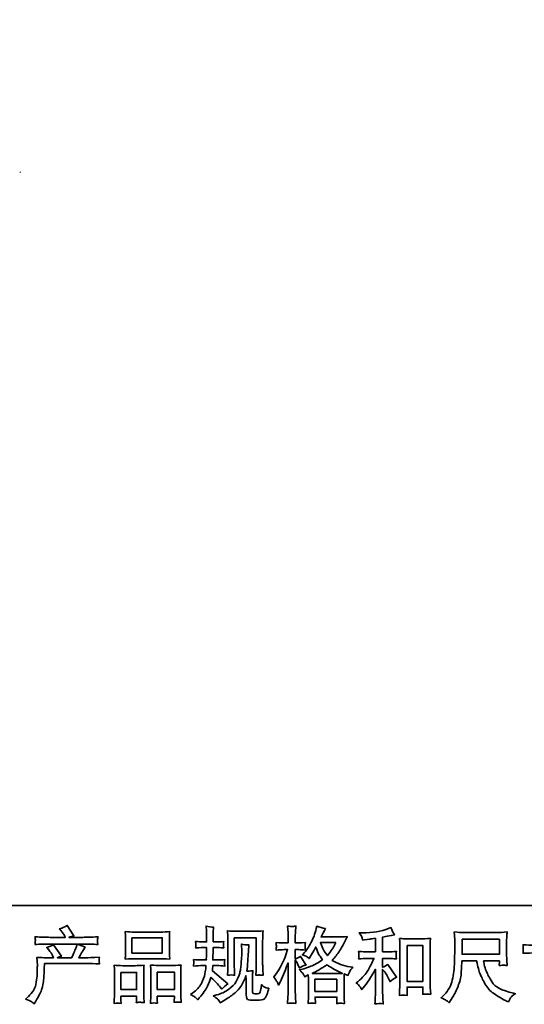
# Model space of a CAD drawing. Units: inches. Extents: x -632 to 124, y -92 to 269.
# Drawn here: x -474 to -382, y -92 to 89 of the extents above; entities that cross this region are included whole.
import ezdxf

# ---------------------------------------------------------------- set-up
doc = ezdxf.new("R2010")
doc.units = ezdxf.units.IN
doc.header["$MEASUREMENT"] = 0
doc.layers.add('图层 1', color=7, linetype='Continuous')

# ---------------------------------------------------------------- blocks, each defined once
blk = doc.blocks.new('block 3')
at = {"layer": '图层 1', "color": 7, "lineweight": 35}
for points in [[(2.7905, 12.3588), (2.8682, 12.3588), (2.8682, 12.3196), (2.7905, 12.3196), (2.7905, 12.3588)], [(3.6368, 12.3551), (3.7327, 12.3551), (3.7327, 12.3165), (3.6368, 12.3165), (3.6368, 12.3551)], [(3.4959, 12.3387), (3.5364, 12.3387), (3.5364, 12.2469), (3.4959, 12.2469), (3.4959, 12.3387)], [(2.7624, 12.27), (2.8024, 12.27), (2.8024, 12.2259), (2.7624, 12.2259), (2.7624, 12.27)], [(2.8556, 12.2706), (2.8994, 12.2706), (2.8994, 12.2257), (2.8556, 12.2257), (2.8556, 12.2706)], [(3.2596, 12.2522), (3.3158, 12.2522), (3.3158, 12.221), (3.2596, 12.221), (3.2596, 12.2522)]]:
    blk.add_lwpolyline(points, dxfattribs=at)
for points, knots in [([(2.5181, 12.2011), (2.5181, 12.2011), (2.5253, 12.2081), (2.5253, 12.2081), (2.5361, 12.2186), (2.5423, 12.2286), (2.5441, 12.2383), (2.5459, 12.2479), (2.547, 12.2552), (2.5474, 12.2602), (2.5478, 12.2651), (2.548, 12.2699), (2.5479, 12.2744), (2.5478, 12.279), (2.5479, 12.2821), (2.5481, 12.2837), (2.5483, 12.2853), (2.5485, 12.2863), (2.5485, 12.2868), (2.5485, 12.2868), (2.5483, 12.2881), (2.5483, 12.2881), (2.5483, 12.2881), (2.5472, 12.3085), (2.5472, 12.3085), (2.5587, 12.3078), (2.5655, 12.3074), (2.5679, 12.3074), (2.5679, 12.3074), (2.5894, 12.3074), (2.5894, 12.3074), (2.5894, 12.3074), (2.5871, 12.313), (2.5871, 12.313), (2.5853, 12.3173), (2.5821, 12.3222), (2.5774, 12.3277), (2.5774, 12.3277), (2.5722, 12.3337), (2.5722, 12.3337), (2.5788, 12.3353), (2.5847, 12.3378), (2.5898, 12.3409), (2.5898, 12.3409), (2.6101, 12.3116), (2.6101, 12.3116), (2.6063, 12.3103), (2.6029, 12.309), (2.5997, 12.3074), (2.5997, 12.3074), (2.6361, 12.3074), (2.6361, 12.3074), (2.642, 12.3198), (2.6458, 12.3287), (2.6475, 12.334), (2.6475, 12.334), (2.6502, 12.3427), (2.6502, 12.3427), (2.6502, 12.3427), (2.5807, 12.3427), (2.5807, 12.3427), (2.5679, 12.3427), (2.5551, 12.3423), (2.5425, 12.3415), (2.5427, 12.3442), (2.5429, 12.3464), (2.5429, 12.3478), (2.543, 12.3493), (2.5431, 12.3506), (2.5432, 12.3516), (2.5432, 12.3526), (2.543, 12.3559), (2.5425, 12.3613), (2.5585, 12.3603), (2.5712, 12.3598), (2.5807, 12.3598), (2.5807, 12.3598), (2.6196, 12.3598), (2.6196, 12.3598), (2.6196, 12.3598), (2.6175, 12.3644), (2.6175, 12.3644), (2.6158, 12.3678), (2.6132, 12.3718), (2.6096, 12.3763), (2.6096, 12.3763), (2.6051, 12.3819), (2.6051, 12.3819), (2.6128, 12.3839), (2.6194, 12.3867), (2.6247, 12.3904), (2.6247, 12.3904), (2.6419, 12.3633), (2.6419, 12.3633), (2.6378, 12.3624), (2.6335, 12.3612), (2.6291, 12.3598), (2.6291, 12.3598), (2.6646, 12.3598), (2.6646, 12.3598), (2.674, 12.3598), (2.6869, 12.3603), (2.7033, 12.3613), (2.703, 12.3585), (2.7028, 12.3564), (2.7027, 12.3548), (2.7027, 12.3533), (2.7026, 12.3519), (2.7025, 12.3506), (2.7025, 12.3493), (2.7025, 12.3485), (2.7027, 12.3481), (2.7027, 12.3481), (2.7033, 12.3415), (2.7033, 12.3415), (2.6906, 12.3423), (2.6779, 12.3427), (2.665, 12.3427), (2.665, 12.3427), (2.6522, 12.3427), (2.6522, 12.3427), (2.6562, 12.3401), (2.6623, 12.3375), (2.6704, 12.335), (2.6704, 12.335), (2.6646, 12.3254), (2.6646, 12.3254), (2.6641, 12.3246), (2.6607, 12.3186), (2.6545, 12.3074), (2.6545, 12.3074), (2.6712, 12.3074), (2.6712, 12.3074), (2.6783, 12.3074), (2.6903, 12.3079), (2.7074, 12.3087), (2.707, 12.3063), (2.7067, 12.3044), (2.7066, 12.3032), (2.7065, 12.3019), (2.7064, 12.3009), (2.7065, 12.3001), (2.7065, 12.2994), (2.7069, 12.2966), (2.7074, 12.2916), (2.6954, 12.2924), (2.6834, 12.2928), (2.6712, 12.2928), (2.6712, 12.2928), (2.5666, 12.2928), (2.5666, 12.2928), (2.5662, 12.2866), (2.5659, 12.2804), (2.5657, 12.2742), (2.5655, 12.2679), (2.5653, 12.2631), (2.5651, 12.2598), (2.5649, 12.2565), (2.5644, 12.2521), (2.5636, 12.2467), (2.5629, 12.2414), (2.5616, 12.2351), (2.5598, 12.2279), (2.558, 12.2208), (2.5528, 12.2101), (2.5441, 12.1961), (2.5441, 12.1961), (2.5398, 12.1891), (2.5398, 12.1891), (2.5374, 12.1913), (2.5351, 12.1932), (2.5328, 12.1949), (2.5305, 12.1965), (2.5257, 12.1986), (2.5181, 12.2011)], [0, 0, 0, 0, 1, 1, 1, 2, 2, 2, 3, 3, 3, 4, 4, 4, 5, 5, 5, 6, 6, 6, 7, 7, 7, 8, 8, 8, 9, 9, 9, 10, 10, 10, 11, 11, 11, 12, 12, 12, 13, 13, 13, 14, 14, 14, 15, 15, 15, 16, 16, 16, 17, 17, 17, 18, 18, 18, 19, 19, 19, 20, 20, 20, 21, 21, 21, 22, 22, 22, 23, 23, 23, 24, 24, 24, 25, 25, 25, 26, 26, 26, 27, 27, 27, 28, 28, 28, 29, 29, 29, 30, 30, 30, 31, 31, 31, 32, 32, 32, 33, 33, 33, 34, 34, 34, 35, 35, 35, 36, 36, 36, 37, 37, 37, 38, 38, 38, 39, 39, 39, 40, 40, 40, 41, 41, 41, 42, 42, 42, 43, 43, 43, 44, 44, 44, 45, 45, 45, 46, 46, 46, 47, 47, 47, 48, 48, 48, 49, 49, 49, 50, 50, 50, 51, 51, 51, 52, 52, 52, 53, 53, 53, 54, 54, 54, 55, 55, 55, 56, 56, 56, 57, 57, 57, 58, 58, 58, 58]), ([(2.9406, 12.213), (2.9406, 12.213), (2.9464, 12.2172), (2.9464, 12.2172), (2.9566, 12.2243), (2.9639, 12.2324), (2.9686, 12.2414), (2.9732, 12.2503), (2.9763, 12.2587), (2.9778, 12.2663), (2.9793, 12.274), (2.9801, 12.2789), (2.9803, 12.2813), (2.9803, 12.2813), (2.9805, 12.2873), (2.9805, 12.2873), (2.9805, 12.2873), (2.9716, 12.2873), (2.9716, 12.2873), (2.9647, 12.2873), (2.957, 12.2869), (2.9486, 12.2862), (2.9488, 12.2885), (2.9489, 12.2906), (2.9491, 12.2926), (2.9492, 12.2947), (2.9493, 12.2961), (2.9493, 12.297), (2.9493, 12.297), (2.9486, 12.3029), (2.9486, 12.3029), (2.9569, 12.3022), (2.9643, 12.3019), (2.9708, 12.3019), (2.9708, 12.3019), (2.9815, 12.3019), (2.9815, 12.3019), (2.9814, 12.3042), (2.9813, 12.3066), (2.9814, 12.3092), (2.9814, 12.3118), (2.9816, 12.3163), (2.9817, 12.3228), (2.9817, 12.3228), (2.9819, 12.3336), (2.9819, 12.3336), (2.9819, 12.3336), (2.9737, 12.3336), (2.9737, 12.3336), (2.973, 12.3336), (2.9663, 12.3332), (2.9538, 12.3325), (2.9541, 12.3348), (2.9543, 12.3366), (2.9544, 12.3378), (2.9546, 12.3391), (2.9546, 12.34), (2.9545, 12.3408), (2.9544, 12.3415), (2.9542, 12.3443), (2.9538, 12.3492), (2.9608, 12.3485), (2.9672, 12.3482), (2.9728, 12.3482), (2.9728, 12.3482), (2.9821, 12.3482), (2.9821, 12.3482), (2.9821, 12.3519), (2.9821, 12.3544), (2.982, 12.3556), (2.9819, 12.3568), (2.9819, 12.3601), (2.9817, 12.3655), (2.9816, 12.3709), (2.9815, 12.3745), (2.9815, 12.3765), (2.9815, 12.3765), (2.9807, 12.3885), (2.9807, 12.3885), (2.9873, 12.387), (2.9938, 12.3861), (3.0001, 12.3858), (3.0001, 12.3858), (2.9993, 12.3726), (2.9993, 12.3726), (2.9991, 12.3717), (2.9991, 12.3688), (2.9991, 12.3639), (2.9991, 12.3639), (2.9989, 12.3558), (2.9989, 12.3558), (2.9989, 12.3558), (2.9989, 12.3484), (2.9989, 12.3484), (2.9989, 12.3484), (3.0082, 12.3482), (3.0082, 12.3482), (3.0123, 12.348), (3.0183, 12.3484), (3.0262, 12.3492), (3.0257, 12.3468), (3.0255, 12.345), (3.0253, 12.3438), (3.0252, 12.3425), (3.0251, 12.3414), (3.0252, 12.3404), (3.0253, 12.3395), (3.0256, 12.3369), (3.0262, 12.3325), (3.0162, 12.3332), (3.0103, 12.3336), (3.0084, 12.3336), (3.0084, 12.3336), (2.9987, 12.3336), (2.9987, 12.3336), (2.9985, 12.3287), (2.9985, 12.3251), (2.9985, 12.3228), (2.9985, 12.3228), (2.998, 12.3101), (2.998, 12.3101), (2.998, 12.3101), (2.998, 12.3019), (2.998, 12.3019), (2.998, 12.3019), (3.009, 12.3019), (3.009, 12.3019), (3.0148, 12.3019), (3.0214, 12.3022), (3.0288, 12.3029), (3.0284, 12.3005), (3.0282, 12.299), (3.0281, 12.2984), (3.028, 12.2978), (3.0281, 12.2964), (3.0282, 12.2943), (3.0282, 12.2943), (3.0282, 12.2917), (3.0282, 12.2917), (3.0282, 12.2917), (3.0288, 12.2862), (3.0288, 12.2862), (3.0214, 12.2869), (3.0149, 12.2873), (3.0094, 12.2873), (3.0094, 12.2873), (2.9978, 12.2873), (2.9978, 12.2873), (2.9977, 12.285), (2.9976, 12.2829), (2.9975, 12.2808), (2.9974, 12.2786), (2.9974, 12.2774), (2.9974, 12.2771), (2.9974, 12.2771), (2.997, 12.2738), (2.997, 12.2738), (2.997, 12.2738), (3.0367, 12.2405), (3.0367, 12.2405), (3.0302, 12.2363), (3.0251, 12.2317), (3.0212, 12.2269), (3.0212, 12.2269), (3.0181, 12.2308), (3.0181, 12.2308), (3.0142, 12.2356), (3.0109, 12.2396), (3.0082, 12.2425), (3.0056, 12.2455), (3.0005, 12.2503), (2.9931, 12.2571), (2.9909, 12.25), (2.9878, 12.2425), (2.9841, 12.2343), (2.9803, 12.2261), (2.9734, 12.2161), (2.9633, 12.2044), (2.9633, 12.2044), (2.9594, 12.1998), (2.9594, 12.1998), (2.9555, 12.2035), (2.9527, 12.2061), (2.951, 12.2075), (2.9493, 12.2088), (2.9458, 12.2107), (2.9406, 12.213)], [0, 0, 0, 0, 1, 1, 1, 2, 2, 2, 3, 3, 3, 4, 4, 4, 5, 5, 5, 6, 6, 6, 7, 7, 7, 8, 8, 8, 9, 9, 9, 10, 10, 10, 11, 11, 11, 12, 12, 12, 13, 13, 13, 14, 14, 14, 15, 15, 15, 16, 16, 16, 17, 17, 17, 18, 18, 18, 19, 19, 19, 20, 20, 20, 21, 21, 21, 22, 22, 22, 23, 23, 23, 24, 24, 24, 25, 25, 25, 26, 26, 26, 27, 27, 27, 28, 28, 28, 29, 29, 29, 30, 30, 30, 31, 31, 31, 32, 32, 32, 33, 33, 33, 34, 34, 34, 35, 35, 35, 36, 36, 36, 37, 37, 37, 38, 38, 38, 39, 39, 39, 40, 40, 40, 41, 41, 41, 42, 42, 42, 43, 43, 43, 44, 44, 44, 45, 45, 45, 46, 46, 46, 47, 47, 47, 48, 48, 48, 49, 49, 49, 50, 50, 50, 51, 51, 51, 52, 52, 52, 53, 53, 53, 54, 54, 54, 55, 55, 55, 56, 56, 56, 57, 57, 57, 58, 58, 58, 59, 59, 59, 60, 60, 60, 61, 61, 61, 62, 62, 62, 62]), ([(3.1627, 12.2457), (3.1639, 12.2434), (3.1652, 12.2406), (3.1666, 12.2373), (3.1666, 12.2373), (3.1711, 12.2468), (3.1711, 12.2468), (3.1784, 12.2621), (3.185, 12.2779), (3.191, 12.2941), (3.191, 12.2941), (3.191, 12.2239), (3.191, 12.2239), (3.191, 12.2185), (3.1908, 12.2134), (3.1906, 12.2086), (3.1903, 12.2037), (3.1899, 12.1977), (3.1895, 12.1904), (3.1952, 12.1908), (3.1989, 12.1911), (3.2007, 12.1911), (3.2025, 12.1912), (3.2058, 12.1909), (3.2107, 12.1902), (3.2107, 12.1902), (3.2098, 12.2061), (3.2098, 12.2061), (3.2096, 12.2109), (3.2094, 12.2168), (3.2094, 12.2237), (3.2094, 12.2237), (3.2094, 12.3014), (3.2094, 12.3014), (3.2094, 12.3014), (3.2125, 12.2968), (3.2125, 12.2968), (3.2136, 12.295), (3.2146, 12.2934), (3.2154, 12.2919), (3.2154, 12.2919), (3.2179, 12.2861), (3.2179, 12.2861), (3.2179, 12.2861), (3.22, 12.2813), (3.22, 12.2813), (3.2252, 12.2844), (3.2309, 12.2868), (3.2369, 12.2886), (3.2369, 12.2886), (3.2229, 12.3107), (3.2229, 12.3107), (3.2186, 12.3078), (3.2141, 12.3056), (3.2094, 12.3041), (3.2094, 12.3041), (3.2094, 12.3282), (3.2094, 12.3282), (3.2094, 12.3282), (3.2185, 12.3282), (3.2185, 12.3282), (3.2232, 12.3282), (3.2288, 12.3279), (3.2353, 12.3272), (3.2353, 12.3272), (3.2347, 12.333), (3.2347, 12.333), (3.2345, 12.333), (3.2345, 12.3342), (3.2347, 12.3365), (3.2347, 12.3365), (3.2347, 12.3402), (3.2347, 12.3402), (3.2347, 12.3415), (3.2349, 12.3435), (3.2353, 12.3464), (3.2353, 12.3464), (3.226, 12.3457), (3.226, 12.3457), (3.2213, 12.3453), (3.2189, 12.3452), (3.2187, 12.3453), (3.2187, 12.3453), (3.2094, 12.3455), (3.2094, 12.3455), (3.2094, 12.3455), (3.2094, 12.3577), (3.2094, 12.3577), (3.2094, 12.3642), (3.2095, 12.3692), (3.2096, 12.3726), (3.2098, 12.3761), (3.2102, 12.3814), (3.2109, 12.3887), (3.2063, 12.3879), (3.2032, 12.3876), (3.2015, 12.3876), (3.1998, 12.3877), (3.1958, 12.388), (3.1895, 12.3885), (3.1895, 12.3885), (3.1908, 12.3722), (3.1908, 12.3722), (3.1909, 12.3707), (3.191, 12.3662), (3.191, 12.3588), (3.191, 12.3588), (3.191, 12.3453), (3.191, 12.3453), (3.191, 12.3453), (3.1813, 12.3453), (3.1813, 12.3453), (3.1785, 12.3453), (3.1715, 12.3457), (3.1602, 12.3464), (3.1606, 12.3412), (3.1608, 12.3381), (3.1609, 12.337), (3.1609, 12.336), (3.1609, 12.3347), (3.1608, 12.3332), (3.1607, 12.3318), (3.1604, 12.3298), (3.1602, 12.3272), (3.1672, 12.3279), (3.1742, 12.3282), (3.1813, 12.3282), (3.1813, 12.3282), (3.1895, 12.3282), (3.1895, 12.3282), (3.1895, 12.3282), (3.185, 12.3146), (3.185, 12.3146), (3.1828, 12.3077), (3.1791, 12.2993), (3.174, 12.2893), (3.1689, 12.2793), (3.1644, 12.2717), (3.1604, 12.2666), (3.1604, 12.2666), (3.1542, 12.2586), (3.1542, 12.2586), (3.1586, 12.2522), (3.1614, 12.248), (3.1627, 12.2457)], [0, 0, 0, 0, 1, 1, 1, 2, 2, 2, 3, 3, 3, 4, 4, 4, 5, 5, 5, 6, 6, 6, 7, 7, 7, 8, 8, 8, 9, 9, 9, 10, 10, 10, 11, 11, 11, 12, 12, 12, 13, 13, 13, 14, 14, 14, 15, 15, 15, 16, 16, 16, 17, 17, 17, 18, 18, 18, 19, 19, 19, 20, 20, 20, 21, 21, 21, 22, 22, 22, 23, 23, 23, 24, 24, 24, 25, 25, 25, 26, 26, 26, 27, 27, 27, 28, 28, 28, 29, 29, 29, 30, 30, 30, 31, 31, 31, 32, 32, 32, 33, 33, 33, 34, 34, 34, 35, 35, 35, 36, 36, 36, 37, 37, 37, 38, 38, 38, 39, 39, 39, 40, 40, 40, 41, 41, 41, 42, 42, 42, 43, 43, 43, 44, 44, 44, 45, 45, 45, 46, 46, 46, 47, 47, 47, 48, 48, 48, 48]), ([(3.2296, 12.2659), (3.2307, 12.2641), (3.2322, 12.2618), (3.2338, 12.2589), (3.2338, 12.2589), (3.2427, 12.2634), (3.2427, 12.2634), (3.2427, 12.2634), (3.2431, 12.2543), (3.2431, 12.2543), (3.2433, 12.2514), (3.2433, 12.2487), (3.2433, 12.246), (3.2433, 12.246), (3.2433, 12.2143), (3.2433, 12.2143), (3.2433, 12.2093), (3.2433, 12.2054), (3.2431, 12.2025), (3.243, 12.1996), (3.2427, 12.1955), (3.2423, 12.1903), (3.2475, 12.1907), (3.2507, 12.191), (3.2519, 12.1911), (3.2531, 12.1911), (3.2562, 12.1909), (3.2611, 12.1903), (3.2611, 12.1903), (3.2603, 12.2064), (3.2603, 12.2064), (3.2603, 12.2064), (3.316, 12.2064), (3.316, 12.2064), (3.316, 12.2064), (3.3156, 12.1899), (3.3156, 12.1899), (3.3199, 12.1906), (3.323, 12.1909), (3.3249, 12.1909), (3.3269, 12.1908), (3.3304, 12.1904), (3.3353, 12.1899), (3.3353, 12.1899), (3.3347, 12.2023), (3.3347, 12.2023), (3.3344, 12.2078), (3.3343, 12.2118), (3.3343, 12.2143), (3.3343, 12.2143), (3.3343, 12.2448), (3.3343, 12.2448), (3.3343, 12.2509), (3.3343, 12.2546), (3.3343, 12.256), (3.3343, 12.2573), (3.3344, 12.2608), (3.3347, 12.2663), (3.3347, 12.2663), (3.3442, 12.2622), (3.3442, 12.2622), (3.3471, 12.2689), (3.3492, 12.2733), (3.3505, 12.2753), (3.3518, 12.2773), (3.3539, 12.2799), (3.3568, 12.2832), (3.3568, 12.2832), (3.3498, 12.2842), (3.3498, 12.2842), (3.3325, 12.2867), (3.3173, 12.2922), (3.304, 12.3008), (3.3109, 12.3085), (3.3172, 12.3165), (3.3228, 12.325), (3.3285, 12.3334), (3.3351, 12.3457), (3.3426, 12.3618), (3.3326, 12.3611), (3.3237, 12.3608), (3.3158, 12.3608), (3.3158, 12.3608), (3.2757, 12.3608), (3.2757, 12.3608), (3.2757, 12.3608), (3.2783, 12.3661), (3.2783, 12.3661), (3.2783, 12.3661), (3.2812, 12.3717), (3.2812, 12.3717), (3.2812, 12.3717), (3.2839, 12.3773), (3.2839, 12.3773), (3.2839, 12.3773), (3.2866, 12.3823), (3.2866, 12.3823), (3.2792, 12.3839), (3.2719, 12.3859), (3.2647, 12.3883), (3.2647, 12.3883), (3.2632, 12.3821), (3.2632, 12.3821), (3.26, 12.369), (3.2555, 12.3569), (3.2495, 12.346), (3.2436, 12.3349), (3.2382, 12.3267), (3.2334, 12.3212), (3.2334, 12.3212), (3.2278, 12.3147), (3.2278, 12.3147), (3.2338, 12.3128), (3.2375, 12.3113), (3.2392, 12.3102), (3.2409, 12.3091), (3.2427, 12.3076), (3.2448, 12.3055), (3.2448, 12.3055), (3.2483, 12.3114), (3.2483, 12.3114), (3.2562, 12.3248), (3.2607, 12.3325), (3.2619, 12.3346), (3.2654, 12.3255), (3.2679, 12.3196), (3.2693, 12.3168), (3.2708, 12.3141), (3.274, 12.3092), (3.279, 12.3022), (3.2682, 12.2946), (3.2584, 12.2891), (3.2495, 12.2856), (3.2407, 12.2821), (3.2345, 12.2799), (3.2309, 12.2793), (3.2309, 12.2793), (3.2198, 12.2768), (3.2198, 12.2768), (3.2251, 12.2713), (3.2284, 12.2677), (3.2296, 12.2659)], [0, 0, 0, 0, 1, 1, 1, 2, 2, 2, 3, 3, 3, 4, 4, 4, 5, 5, 5, 6, 6, 6, 7, 7, 7, 8, 8, 8, 9, 9, 9, 10, 10, 10, 11, 11, 11, 12, 12, 12, 13, 13, 13, 14, 14, 14, 15, 15, 15, 16, 16, 16, 17, 17, 17, 18, 18, 18, 19, 19, 19, 20, 20, 20, 21, 21, 21, 22, 22, 22, 23, 23, 23, 24, 24, 24, 25, 25, 25, 26, 26, 26, 27, 27, 27, 28, 28, 28, 29, 29, 29, 30, 30, 30, 31, 31, 31, 32, 32, 32, 33, 33, 33, 34, 34, 34, 35, 35, 35, 36, 36, 36, 37, 37, 37, 38, 38, 38, 39, 39, 39, 40, 40, 40, 41, 41, 41, 42, 42, 42, 43, 43, 43, 44, 44, 44, 45, 45, 45, 46, 46, 46, 47, 47, 47, 47]), ([(3.3749, 12.2336), (3.3766, 12.2312), (3.3782, 12.2285), (3.3799, 12.2256), (3.3799, 12.2256), (3.3834, 12.2299), (3.3834, 12.2299), (3.3929, 12.2416), (3.4034, 12.2576), (3.4148, 12.2779), (3.4148, 12.2779), (3.4148, 12.2248), (3.4148, 12.2248), (3.4148, 12.217), (3.4147, 12.2112), (3.4145, 12.2071), (3.4143, 12.2031), (3.414, 12.197), (3.4136, 12.189), (3.4201, 12.19), (3.4272, 12.19), (3.4347, 12.1892), (3.4347, 12.1892), (3.4337, 12.2047), (3.4337, 12.2047), (3.4334, 12.2077), (3.4333, 12.2142), (3.4333, 12.2241), (3.4333, 12.2241), (3.4333, 12.2777), (3.4333, 12.2777), (3.4333, 12.2777), (3.4378, 12.2721), (3.4378, 12.2721), (3.4399, 12.2695), (3.4416, 12.2671), (3.4428, 12.2649), (3.444, 12.2627), (3.4465, 12.258), (3.45, 12.251), (3.45, 12.251), (3.4523, 12.2465), (3.4523, 12.2465), (3.4571, 12.2505), (3.4627, 12.2541), (3.4689, 12.2574), (3.4689, 12.2574), (3.4463, 12.2901), (3.4463, 12.2901), (3.4419, 12.2872), (3.4376, 12.2848), (3.4333, 12.283), (3.4333, 12.283), (3.4333, 12.3056), (3.4333, 12.3056), (3.4333, 12.3056), (3.4498, 12.3056), (3.4498, 12.3056), (3.4551, 12.3056), (3.4613, 12.3052), (3.4684, 12.3043), (3.4684, 12.3043), (3.468, 12.3107), (3.468, 12.3107), (3.468, 12.3107), (3.4678, 12.3138), (3.4678, 12.3138), (3.4677, 12.3147), (3.4677, 12.3158), (3.4678, 12.3174), (3.468, 12.3189), (3.4682, 12.3212), (3.4686, 12.3239), (3.4604, 12.3231), (3.454, 12.3227), (3.4496, 12.3227), (3.4496, 12.3227), (3.4333, 12.3227), (3.4333, 12.3227), (3.4333, 12.3227), (3.4333, 12.3605), (3.4333, 12.3605), (3.4333, 12.3605), (3.4449, 12.3626), (3.4449, 12.3626), (3.4449, 12.3626), (3.4558, 12.3648), (3.4558, 12.3648), (3.4558, 12.3648), (3.4637, 12.3663), (3.4637, 12.3663), (3.4601, 12.3719), (3.4571, 12.3781), (3.4546, 12.3849), (3.4546, 12.3849), (3.448, 12.3822), (3.448, 12.3822), (3.4301, 12.3749), (3.4079, 12.3712), (3.3816, 12.3712), (3.3816, 12.3712), (3.3731, 12.3712), (3.3731, 12.3712), (3.3765, 12.3668), (3.3787, 12.3634), (3.3797, 12.3608), (3.3807, 12.3583), (3.3816, 12.3556), (3.3826, 12.3528), (3.3826, 12.3528), (3.3871, 12.3535), (3.3871, 12.3535), (3.3871, 12.3535), (3.4004, 12.3555), (3.4004, 12.3555), (3.4035, 12.3559), (3.4084, 12.3566), (3.4148, 12.3574), (3.4148, 12.3574), (3.4148, 12.3227), (3.4148, 12.3227), (3.4148, 12.3227), (3.3923, 12.3227), (3.3923, 12.3227), (3.3886, 12.3227), (3.3818, 12.3231), (3.3718, 12.3239), (3.3723, 12.3175), (3.3725, 12.3138), (3.3725, 12.3131), (3.3726, 12.3123), (3.3726, 12.3112), (3.3725, 12.3099), (3.3723, 12.3086), (3.3721, 12.3068), (3.3718, 12.3043), (3.3802, 12.3052), (3.3871, 12.3056), (3.3923, 12.3056), (3.3923, 12.3056), (3.4109, 12.3056), (3.4109, 12.3056), (3.4061, 12.2948), (3.4011, 12.2848), (3.3959, 12.2754), (3.3907, 12.266), (3.3819, 12.2562), (3.3694, 12.2458), (3.3694, 12.2458), (3.3658, 12.2429), (3.3658, 12.2429), (3.3703, 12.2392), (3.3733, 12.2361), (3.3749, 12.2336)], [0, 0, 0, 0, 1, 1, 1, 2, 2, 2, 3, 3, 3, 4, 4, 4, 5, 5, 5, 6, 6, 6, 7, 7, 7, 8, 8, 8, 9, 9, 9, 10, 10, 10, 11, 11, 11, 12, 12, 12, 13, 13, 13, 14, 14, 14, 15, 15, 15, 16, 16, 16, 17, 17, 17, 18, 18, 18, 19, 19, 19, 20, 20, 20, 21, 21, 21, 22, 22, 22, 23, 23, 23, 24, 24, 24, 25, 25, 25, 26, 26, 26, 27, 27, 27, 28, 28, 28, 29, 29, 29, 30, 30, 30, 31, 31, 31, 32, 32, 32, 33, 33, 33, 34, 34, 34, 35, 35, 35, 36, 36, 36, 37, 37, 37, 38, 38, 38, 39, 39, 39, 40, 40, 40, 41, 41, 41, 42, 42, 42, 43, 43, 43, 44, 44, 44, 45, 45, 45, 46, 46, 46, 47, 47, 47, 48, 48, 48, 49, 49, 49, 50, 50, 50, 51, 51, 51, 51]), ([(3.8359, 12.3391), (3.8359, 12.3391), (3.9155, 12.3391), (3.9155, 12.3391), (3.9155, 12.3391), (3.9155, 12.348), (3.9155, 12.348), (3.9155, 12.3562), (3.9153, 12.3628), (3.9151, 12.3676), (3.9151, 12.3676), (3.914, 12.3876), (3.914, 12.3876), (3.9206, 12.3871), (3.9246, 12.3868), (3.9259, 12.3867), (3.9271, 12.3867), (3.9307, 12.387), (3.9367, 12.3876), (3.9361, 12.3787), (3.9357, 12.371), (3.9355, 12.3645), (3.9352, 12.358), (3.935, 12.3525), (3.935, 12.348), (3.935, 12.348), (3.935, 12.3393), (3.935, 12.3393), (3.935, 12.3393), (3.9423, 12.3391), (3.9423, 12.3391), (3.9464, 12.3389), (3.9609, 12.3395), (3.9857, 12.3407), (3.9853, 12.3377), (3.985, 12.3353), (3.9849, 12.3337), (3.9847, 12.3321), (3.9847, 12.3308), (3.9847, 12.3298), (3.9848, 12.3288), (3.9851, 12.3252), (3.9857, 12.3189), (3.9591, 12.3198), (3.9445, 12.3203), (3.9419, 12.3203), (3.9419, 12.3203), (3.935, 12.3203), (3.935, 12.3203), (3.935, 12.3203), (3.935, 12.2118), (3.935, 12.2118), (3.935, 12.2093), (3.9348, 12.2068), (3.9345, 12.2041), (3.9341, 12.2014), (3.9323, 12.1989), (3.9289, 12.1966), (3.9255, 12.1944), (3.9214, 12.1928), (3.9167, 12.192), (3.912, 12.1911), (3.9076, 12.1904), (3.9033, 12.1898), (3.899, 12.1892), (3.8951, 12.1886), (3.8915, 12.188), (3.8914, 12.1901), (3.891, 12.1931), (3.8905, 12.1969), (3.8899, 12.2006), (3.8866, 12.2065), (3.8805, 12.2145), (3.8902, 12.2133), (3.8974, 12.2126), (3.9022, 12.2126), (3.9095, 12.2125), (3.9135, 12.2133), (3.9141, 12.2149), (3.9147, 12.2166), (3.9151, 12.2185), (3.9153, 12.2206), (3.9154, 12.2228), (3.9155, 12.2257), (3.9155, 12.2296), (3.9155, 12.2296), (3.9155, 12.3203), (3.9155, 12.3203), (3.9155, 12.3203), (3.8359, 12.3203), (3.8359, 12.3203), (3.8331, 12.3203), (3.8189, 12.3198), (3.7933, 12.3189), (3.7936, 12.3221), (3.7937, 12.3244), (3.7938, 12.3257), (3.7939, 12.327), (3.7939, 12.3284), (3.7938, 12.3297), (3.7937, 12.3311), (3.7936, 12.3347), (3.7933, 12.3407), (3.8154, 12.3396), (3.8296, 12.3391), (3.8359, 12.3391)], [0, 0, 0, 0, 1, 1, 1, 2, 2, 2, 3, 3, 3, 4, 4, 4, 5, 5, 5, 6, 6, 6, 7, 7, 7, 8, 8, 8, 9, 9, 9, 10, 10, 10, 11, 11, 11, 12, 12, 12, 13, 13, 13, 14, 14, 14, 15, 15, 15, 16, 16, 16, 17, 17, 17, 18, 18, 18, 19, 19, 19, 20, 20, 20, 21, 21, 21, 22, 22, 22, 23, 23, 23, 24, 24, 24, 25, 25, 25, 26, 26, 26, 27, 27, 27, 28, 28, 28, 29, 29, 29, 30, 30, 30, 31, 31, 31, 32, 32, 32, 33, 33, 33, 34, 34, 34, 35, 35, 35, 35]), ([(2.7977, 12.305), (2.7977, 12.305), (2.8638, 12.305), (2.8638, 12.305), (2.8673, 12.305), (2.8753, 12.3047), (2.8877, 12.304), (2.8877, 12.304), (2.8869, 12.3142), (2.8869, 12.3142), (2.8868, 12.3156), (2.8867, 12.3191), (2.8867, 12.3248), (2.8867, 12.3248), (2.8867, 12.351), (2.8867, 12.351), (2.8867, 12.3566), (2.8867, 12.3606), (2.8868, 12.3633), (2.8868, 12.3658), (2.8872, 12.3695), (2.8877, 12.3744), (2.8795, 12.3737), (2.8716, 12.3734), (2.8638, 12.3734), (2.8638, 12.3734), (2.7977, 12.3734), (2.7977, 12.3734), (2.7897, 12.3734), (2.7816, 12.3737), (2.7734, 12.3744), (2.7734, 12.3744), (2.774, 12.3638), (2.774, 12.3638), (2.7742, 12.3617), (2.7743, 12.3575), (2.7743, 12.3512), (2.7743, 12.3512), (2.7743, 12.3248), (2.7743, 12.3248), (2.7743, 12.3208), (2.7742, 12.3175), (2.774, 12.3148), (2.7739, 12.3121), (2.7737, 12.3085), (2.7734, 12.304), (2.786, 12.3047), (2.7941, 12.305), (2.7977, 12.305)], [0, 0, 0, 0, 1, 1, 1, 2, 2, 2, 3, 3, 3, 4, 4, 4, 5, 5, 5, 6, 6, 6, 7, 7, 7, 8, 8, 8, 9, 9, 9, 10, 10, 10, 11, 11, 11, 12, 12, 12, 13, 13, 13, 14, 14, 14, 15, 15, 15, 16, 16, 16, 16]), ([(3.0356, 12.2627), (3.036, 12.2694), (3.0363, 12.2746), (3.0364, 12.2784), (3.0366, 12.2821), (3.0366, 12.2863), (3.0366, 12.291), (3.0366, 12.291), (3.0366, 12.3472), (3.0366, 12.3472), (3.0366, 12.3546), (3.0366, 12.3595), (3.0364, 12.3617), (3.0364, 12.3617), (3.0356, 12.3765), (3.0356, 12.3765), (3.0441, 12.3758), (3.0519, 12.3754), (3.0592, 12.3754), (3.0592, 12.3754), (3.1064, 12.3754), (3.1064, 12.3754), (3.1124, 12.3754), (3.1191, 12.3758), (3.1267, 12.3765), (3.1264, 12.3695), (3.1261, 12.3635), (3.1259, 12.3586), (3.1257, 12.3536), (3.1257, 12.3497), (3.1257, 12.3468), (3.1257, 12.3468), (3.1257, 12.293), (3.1257, 12.293), (3.1257, 12.2901), (3.1258, 12.2852), (3.1261, 12.2782), (3.1261, 12.2782), (3.1267, 12.2624), (3.1267, 12.2624), (3.1213, 12.2629), (3.1181, 12.2631), (3.1171, 12.2632), (3.1161, 12.2633), (3.1132, 12.263), (3.1084, 12.2624), (3.1088, 12.2693), (3.109, 12.2747), (3.1092, 12.2785), (3.1093, 12.2823), (3.1094, 12.287), (3.1094, 12.2928), (3.1094, 12.2928), (3.1094, 12.3584), (3.1094, 12.3584), (3.1094, 12.3584), (3.0529, 12.3584), (3.0529, 12.3584), (3.0529, 12.3584), (3.0529, 12.2918), (3.0529, 12.2918), (3.0529, 12.2899), (3.053, 12.2853), (3.0533, 12.2782), (3.0533, 12.2782), (3.0539, 12.2627), (3.0539, 12.2627), (3.0487, 12.2635), (3.0426, 12.2635), (3.0356, 12.2627)], [0, 0, 0, 0, 1, 1, 1, 2, 2, 2, 3, 3, 3, 4, 4, 4, 5, 5, 5, 6, 6, 6, 7, 7, 7, 8, 8, 8, 9, 9, 9, 10, 10, 10, 11, 11, 11, 12, 12, 12, 13, 13, 13, 14, 14, 14, 15, 15, 15, 16, 16, 16, 17, 17, 17, 18, 18, 18, 19, 19, 19, 20, 20, 20, 21, 21, 21, 22, 22, 22, 23, 23, 23, 23]), ([(3.4762, 12.357), (3.4762, 12.357), (3.477, 12.3471), (3.477, 12.3471), (3.4773, 12.3438), (3.4774, 12.3404), (3.4774, 12.3369), (3.4774, 12.3369), (3.4774, 12.2478), (3.4774, 12.2478), (3.4774, 12.2409), (3.4773, 12.2352), (3.4771, 12.2308), (3.4768, 12.2263), (3.4766, 12.2196), (3.4762, 12.2108), (3.483, 12.2116), (3.4898, 12.2116), (3.4965, 12.2108), (3.4961, 12.2155), (3.4959, 12.2191), (3.4959, 12.2217), (3.4959, 12.2217), (3.4959, 12.2323), (3.4959, 12.2323), (3.4959, 12.2323), (3.5364, 12.2323), (3.5364, 12.2323), (3.5364, 12.2323), (3.5364, 12.2252), (3.5364, 12.2252), (3.5364, 12.2244), (3.5363, 12.223), (3.5362, 12.2209), (3.536, 12.2188), (3.536, 12.2164), (3.536, 12.2137), (3.5414, 12.2142), (3.5446, 12.2145), (3.5457, 12.2144), (3.5467, 12.2144), (3.5504, 12.2141), (3.5565, 12.2137), (3.5565, 12.2137), (3.5553, 12.2314), (3.5553, 12.2314), (3.555, 12.2349), (3.5548, 12.2409), (3.5548, 12.2496), (3.5548, 12.2496), (3.5548, 12.3377), (3.5548, 12.3377), (3.5548, 12.3403), (3.5549, 12.3431), (3.5551, 12.3461), (3.5553, 12.3491), (3.5557, 12.3527), (3.5561, 12.357), (3.544, 12.3562), (3.5367, 12.3557), (3.5341, 12.3557), (3.5341, 12.3557), (3.4981, 12.3557), (3.4981, 12.3557), (3.4962, 12.3557), (3.4932, 12.3559), (3.4891, 12.3562), (3.485, 12.3564), (3.4807, 12.3567), (3.4762, 12.357)], [0, 0, 0, 0, 1, 1, 1, 2, 2, 2, 3, 3, 3, 4, 4, 4, 5, 5, 5, 6, 6, 6, 7, 7, 7, 8, 8, 8, 9, 9, 9, 10, 10, 10, 11, 11, 11, 12, 12, 12, 13, 13, 13, 14, 14, 14, 15, 15, 15, 16, 16, 16, 17, 17, 17, 18, 18, 18, 19, 19, 19, 20, 20, 20, 21, 21, 21, 22, 22, 22, 23, 23, 23, 23]), ([(3.5963, 12.1981), (3.5982, 12.1969), (3.6006, 12.1949), (3.6035, 12.1921), (3.6035, 12.1921), (3.6051, 12.1948), (3.6051, 12.1948), (3.6051, 12.1948), (3.6146, 12.2097), (3.6146, 12.2097), (3.6196, 12.2179), (3.6241, 12.2275), (3.6281, 12.2384), (3.6321, 12.2493), (3.6344, 12.2602), (3.635, 12.2713), (3.6356, 12.2823), (3.6361, 12.2917), (3.6364, 12.2994), (3.6364, 12.2994), (3.6742, 12.2994), (3.6742, 12.2994), (3.6773, 12.2838), (3.6802, 12.2729), (3.6829, 12.2664), (3.6855, 12.26), (3.6897, 12.2515), (3.6955, 12.2409), (3.7014, 12.2303), (3.7087, 12.2221), (3.7174, 12.2163), (3.7261, 12.2105), (3.7336, 12.2058), (3.7399, 12.2022), (3.7463, 12.1985), (3.7507, 12.1962), (3.7532, 12.1954), (3.7532, 12.1954), (3.7559, 12.1944), (3.7559, 12.1944), (3.7598, 12.2024), (3.763, 12.2075), (3.7656, 12.2096), (3.7682, 12.2117), (3.7708, 12.2136), (3.7735, 12.2152), (3.7735, 12.2152), (3.7685, 12.2165), (3.7685, 12.2165), (3.7389, 12.2237), (3.7208, 12.2331), (3.7139, 12.2447), (3.707, 12.2564), (3.7021, 12.2656), (3.6993, 12.2725), (3.6964, 12.2794), (3.6946, 12.285), (3.6938, 12.2892), (3.693, 12.2934), (3.6924, 12.2968), (3.692, 12.2994), (3.692, 12.2994), (3.7327, 12.2994), (3.7327, 12.2994), (3.7327, 12.2994), (3.7327, 12.2948), (3.7327, 12.2948), (3.7327, 12.2941), (3.7325, 12.293), (3.7323, 12.2915), (3.7321, 12.2899), (3.7321, 12.2886), (3.7321, 12.2876), (3.7384, 12.288), (3.7421, 12.2883), (3.7431, 12.2884), (3.7441, 12.2884), (3.7474, 12.2881), (3.7528, 12.2876), (3.7528, 12.2876), (3.7518, 12.3006), (3.7518, 12.3006), (3.7513, 12.3054), (3.7511, 12.3104), (3.7511, 12.3154), (3.7511, 12.3154), (3.7511, 12.3541), (3.7511, 12.3541), (3.7511, 12.3564), (3.7513, 12.3591), (3.7516, 12.3624), (3.7518, 12.3657), (3.7522, 12.3695), (3.7526, 12.3736), (3.7412, 12.3726), (3.7336, 12.3721), (3.7298, 12.3721), (3.7298, 12.3721), (3.6388, 12.3721), (3.6388, 12.3721), (3.6351, 12.3721), (3.6277, 12.3726), (3.6167, 12.3736), (3.6167, 12.3736), (3.6182, 12.3541), (3.6182, 12.3541), (3.6183, 12.3522), (3.6183, 12.3473), (3.6182, 12.3394), (3.6182, 12.3394), (3.6182, 12.3224), (3.6182, 12.3224), (3.618, 12.3217), (3.6179, 12.3165), (3.6177, 12.3067), (3.6177, 12.3067), (3.6173, 12.2907), (3.6173, 12.2907), (3.6166, 12.2739), (3.6144, 12.2587), (3.6105, 12.2452), (3.6067, 12.2316), (3.5987, 12.2192), (3.5865, 12.208), (3.5865, 12.208), (3.583, 12.2047), (3.583, 12.2047), (3.5901, 12.2015), (3.5945, 12.1993), (3.5963, 12.1981)], [0, 0, 0, 0, 1, 1, 1, 2, 2, 2, 3, 3, 3, 4, 4, 4, 5, 5, 5, 6, 6, 6, 7, 7, 7, 8, 8, 8, 9, 9, 9, 10, 10, 10, 11, 11, 11, 12, 12, 12, 13, 13, 13, 14, 14, 14, 15, 15, 15, 16, 16, 16, 17, 17, 17, 18, 18, 18, 19, 19, 19, 20, 20, 20, 21, 21, 21, 22, 22, 22, 23, 23, 23, 24, 24, 24, 25, 25, 25, 26, 26, 26, 27, 27, 27, 28, 28, 28, 29, 29, 29, 30, 30, 30, 31, 31, 31, 32, 32, 32, 33, 33, 33, 34, 34, 34, 35, 35, 35, 36, 36, 36, 37, 37, 37, 38, 38, 38, 39, 39, 39, 40, 40, 40, 41, 41, 41, 42, 42, 42, 43, 43, 43, 43]), ([(2.9987, 12.21), (2.9987, 12.21), (3.0084, 12.2123), (3.0084, 12.2123), (3.0196, 12.2149), (3.0297, 12.2197), (3.0388, 12.2268), (3.0479, 12.2338), (3.0539, 12.2398), (3.0568, 12.2449), (3.0597, 12.2499), (3.0619, 12.2542), (3.0634, 12.2579), (3.0649, 12.2616), (3.0661, 12.2649), (3.067, 12.2679), (3.0679, 12.2709), (3.0687, 12.2746), (3.0692, 12.2788), (3.0698, 12.283), (3.0703, 12.2878), (3.0707, 12.2933), (3.0707, 12.2933), (3.0717, 12.308), (3.0717, 12.308), (3.0723, 12.3152), (3.0725, 12.3202), (3.0723, 12.3231), (3.0723, 12.3231), (3.0713, 12.3423), (3.0713, 12.3423), (3.0769, 12.3409), (3.0834, 12.3403), (3.0907, 12.3404), (3.0907, 12.3404), (3.0893, 12.3245), (3.0893, 12.3245), (3.089, 12.3216), (3.0885, 12.3151), (3.0879, 12.3049), (3.0872, 12.2947), (3.0867, 12.2881), (3.0865, 12.2853), (3.0865, 12.2853), (3.0851, 12.2733), (3.0851, 12.2733), (3.0878, 12.2731), (3.093, 12.2733), (3.1008, 12.2739), (3.1002, 12.2684), (3.0999, 12.2642), (3.0998, 12.2612), (3.0997, 12.2582), (3.0997, 12.2549), (3.0997, 12.2511), (3.0997, 12.2511), (3.0997, 12.222), (3.0997, 12.222), (3.0997, 12.2217), (3.0998, 12.2208), (3.1, 12.2193), (3.1002, 12.2178), (3.1005, 12.2168), (3.1008, 12.2164), (3.1012, 12.2159), (3.1028, 12.2155), (3.1055, 12.2151), (3.1083, 12.2148), (3.1106, 12.2147), (3.1124, 12.215), (3.115, 12.2152), (3.1167, 12.2159), (3.1176, 12.2168), (3.1185, 12.2178), (3.1194, 12.2199), (3.1203, 12.2232), (3.1212, 12.2265), (3.1217, 12.2287), (3.1219, 12.2296), (3.1219, 12.2296), (3.1227, 12.2387), (3.1227, 12.2387), (3.1256, 12.2356), (3.1282, 12.2334), (3.1306, 12.2321), (3.133, 12.2308), (3.1367, 12.2298), (3.1415, 12.2292), (3.1403, 12.2236), (3.1387, 12.2181), (3.1367, 12.2127), (3.1348, 12.2073), (3.1323, 12.2036), (3.1294, 12.2015), (3.1264, 12.1993), (3.1207, 12.1983), (3.1121, 12.1984), (3.102, 12.1984), (3.0946, 12.1987), (3.0902, 12.1992), (3.0857, 12.1997), (3.0835, 12.204), (3.0835, 12.2123), (3.0835, 12.2123), (3.0835, 12.2421), (3.0835, 12.2421), (3.0835, 12.2463), (3.0834, 12.2495), (3.0833, 12.2516), (3.0833, 12.2516), (3.0827, 12.2619), (3.0827, 12.2619), (3.0818, 12.259), (3.0811, 12.2567), (3.0805, 12.255), (3.0798, 12.2533), (3.0778, 12.2487), (3.0742, 12.2414), (3.0706, 12.234), (3.0652, 12.227), (3.0579, 12.2203), (3.0507, 12.2136), (3.0429, 12.2077), (3.0345, 12.2026), (3.0345, 12.2026), (3.0252, 12.1972), (3.0252, 12.1972), (3.0252, 12.1972), (3.0169, 12.1922), (3.0169, 12.1922), (3.0146, 12.1964), (3.0122, 12.1997), (3.0098, 12.2021), (3.0073, 12.2045), (3.0037, 12.2071), (2.9987, 12.21)], [0, 0, 0, 0, 1, 1, 1, 2, 2, 2, 3, 3, 3, 4, 4, 4, 5, 5, 5, 6, 6, 6, 7, 7, 7, 8, 8, 8, 9, 9, 9, 10, 10, 10, 11, 11, 11, 12, 12, 12, 13, 13, 13, 14, 14, 14, 15, 15, 15, 16, 16, 16, 17, 17, 17, 18, 18, 18, 19, 19, 19, 20, 20, 20, 21, 21, 21, 22, 22, 22, 23, 23, 23, 24, 24, 24, 25, 25, 25, 26, 26, 26, 27, 27, 27, 28, 28, 28, 29, 29, 29, 30, 30, 30, 31, 31, 31, 32, 32, 32, 33, 33, 33, 34, 34, 34, 35, 35, 35, 36, 36, 36, 37, 37, 37, 38, 38, 38, 39, 39, 39, 40, 40, 40, 41, 41, 41, 42, 42, 42, 43, 43, 43, 44, 44, 44, 45, 45, 45, 45]), ([(3.3135, 12.3462), (3.3099, 12.3391), (3.3067, 12.3335), (3.304, 12.3292), (3.3014, 12.3249), (3.2972, 12.3195), (3.2916, 12.3129), (3.2869, 12.3189), (3.2836, 12.3238), (3.2816, 12.3276), (3.2797, 12.3313), (3.2772, 12.3375), (3.274, 12.3462), (3.274, 12.3462), (3.3135, 12.3462), (3.3135, 12.3462)], [0, 0, 0, 0, 1, 1, 1, 2, 2, 2, 3, 3, 3, 4, 4, 4, 5, 5, 5, 5]), ([(2.7628, 12.1902), (2.7628, 12.1902), (2.7624, 12.1985), (2.7624, 12.1985), (2.7624, 12.1985), (2.7624, 12.2037), (2.7624, 12.2037), (2.7624, 12.2037), (2.7624, 12.2088), (2.7624, 12.2088), (2.7624, 12.2088), (2.8024, 12.2088), (2.8024, 12.2088), (2.8024, 12.2088), (2.8024, 12.2039), (2.8024, 12.2039), (2.8024, 12.2006), (2.8023, 12.1986), (2.8022, 12.1978), (2.8022, 12.1971), (2.8021, 12.1953), (2.8019, 12.1925), (2.8072, 12.1931), (2.8105, 12.1933), (2.8117, 12.1933), (2.8129, 12.1932), (2.8164, 12.1929), (2.8221, 12.1925), (2.8221, 12.1925), (2.821, 12.2059), (2.821, 12.2059), (2.8209, 12.2073), (2.8208, 12.2122), (2.8208, 12.2206), (2.8208, 12.2206), (2.8208, 12.2639), (2.8208, 12.2639), (2.8208, 12.2698), (2.8208, 12.274), (2.8209, 12.2766), (2.821, 12.2793), (2.8213, 12.2831), (2.8219, 12.2881), (2.8138, 12.2875), (2.8062, 12.2871), (2.7989, 12.2871), (2.7989, 12.2871), (2.7674, 12.2871), (2.7674, 12.2871), (2.7593, 12.2871), (2.7519, 12.2875), (2.7451, 12.2881), (2.7451, 12.2881), (2.7457, 12.2771), (2.7457, 12.2771), (2.746, 12.2723), (2.7461, 12.2679), (2.7461, 12.2638), (2.7461, 12.2638), (2.7461, 12.2187), (2.7461, 12.2187), (2.7461, 12.2151), (2.746, 12.211), (2.7457, 12.2066), (2.7455, 12.2022), (2.7452, 12.1967), (2.7449, 12.1902), (2.7518, 12.1911), (2.7578, 12.1911), (2.7628, 12.1902)], [0, 0, 0, 0, 1, 1, 1, 2, 2, 2, 3, 3, 3, 4, 4, 4, 5, 5, 5, 6, 6, 6, 7, 7, 7, 8, 8, 8, 9, 9, 9, 10, 10, 10, 11, 11, 11, 12, 12, 12, 13, 13, 13, 14, 14, 14, 15, 15, 15, 16, 16, 16, 17, 17, 17, 18, 18, 18, 19, 19, 19, 20, 20, 20, 21, 21, 21, 22, 22, 22, 23, 23, 23, 23]), ([(2.856, 12.1908), (2.856, 12.1908), (2.8556, 12.1974), (2.8556, 12.1974), (2.8556, 12.1974), (2.8556, 12.2022), (2.8556, 12.2022), (2.8556, 12.2022), (2.8556, 12.2086), (2.8556, 12.2086), (2.8556, 12.2086), (2.8994, 12.2086), (2.8994, 12.2086), (2.8994, 12.2086), (2.8994, 12.2034), (2.8994, 12.2034), (2.8994, 12.2004), (2.8993, 12.1985), (2.8992, 12.1978), (2.8992, 12.1971), (2.899, 12.1955), (2.8988, 12.1931), (2.9048, 12.1939), (2.9108, 12.1939), (2.9169, 12.1931), (2.9169, 12.1931), (2.9158, 12.2079), (2.9158, 12.2079), (2.9157, 12.2096), (2.9156, 12.214), (2.9156, 12.2212), (2.9156, 12.2212), (2.9156, 12.2631), (2.9156, 12.2631), (2.9156, 12.2694), (2.9156, 12.274), (2.9157, 12.2768), (2.9158, 12.2795), (2.9161, 12.2835), (2.9167, 12.2887), (2.9051, 12.288), (2.8977, 12.2877), (2.8946, 12.2877), (2.8946, 12.2877), (2.8605, 12.2877), (2.8605, 12.2877), (2.8578, 12.2877), (2.8504, 12.288), (2.8383, 12.2887), (2.8383, 12.2887), (2.8391, 12.2774), (2.8391, 12.2774), (2.8392, 12.2757), (2.8393, 12.271), (2.8393, 12.2631), (2.8393, 12.2631), (2.8393, 12.2188), (2.8393, 12.2188), (2.8393, 12.2124), (2.8392, 12.2077), (2.839, 12.2046), (2.8387, 12.2015), (2.8385, 12.1969), (2.8381, 12.1908), (2.8436, 12.1916), (2.8496, 12.1916), (2.856, 12.1908)], [0, 0, 0, 0, 1, 1, 1, 2, 2, 2, 3, 3, 3, 4, 4, 4, 5, 5, 5, 6, 6, 6, 7, 7, 7, 8, 8, 8, 9, 9, 9, 10, 10, 10, 11, 11, 11, 12, 12, 12, 13, 13, 13, 14, 14, 14, 15, 15, 15, 16, 16, 16, 17, 17, 17, 18, 18, 18, 19, 19, 19, 20, 20, 20, 21, 21, 21, 22, 22, 22, 22]), ([(3.2909, 12.2895), (3.3035, 12.2802), (3.3166, 12.2728), (3.3304, 12.2674), (3.3205, 12.267), (3.3144, 12.2668), (3.312, 12.2668), (3.312, 12.2668), (3.2686, 12.2668), (3.2686, 12.2668), (3.2672, 12.2668), (3.265, 12.2669), (3.2621, 12.2669), (3.2591, 12.267), (3.256, 12.2671), (3.2527, 12.2672), (3.2633, 12.2724), (3.2761, 12.2799), (3.2909, 12.2895)], [0, 0, 0, 0, 1, 1, 1, 2, 2, 2, 3, 3, 3, 4, 4, 4, 5, 5, 5, 6, 6, 6, 6])]:
    blk.add_open_spline(points, degree=3, knots=knots, dxfattribs=at)
blk = doc.blocks.new('block 2')
at = {"layer": '图层 1'}
blk.add_blockref('block 3', (0, 0), dxfattribs=at)

msp = doc.modelspace()

# ---------------------------------------------------------------- linework, layer by layer
at = {"layer": '图层 1', "color": 7, "lineweight": 35}
msp.add_lwpolyline([(123.65, -74.1), (-629.58, -74.1), (-629.58, 241.54), (123.65, 241.54), (123.65, -74.1)], dxfattribs=at)
at = {"layer": '图层 1', "color": 7, "lineweight": 9}
msp.add_lwpolyline([(-474.31, 60.84), (-474.16, 60.84)], dxfattribs=at)

# ---------------------------------------------------------------- block references
at = {"layer": '图层 1', "xscale": 71.73593997528629, "yscale": 71.73593997528629, "zscale": 71.73593997528629}
msp.add_blockref('block 2', (-653.9, -966.62), dxfattribs=at)

doc.saveas('drawing.dxf')
